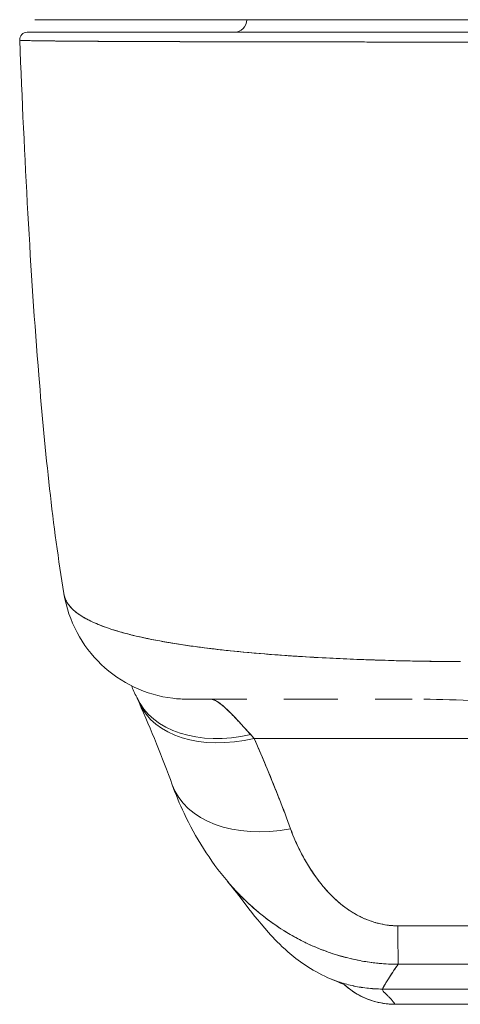
# Model space of a CAD drawing. Units: inches. Extents: x 17 to 233, y 9 to 138.
# Drawn here: x 87 to 88, y 123 to 124 of the extents above; entities that cross this region are included whole.
import ezdxf

# ---------------------------------------------------------------- set-up
doc = ezdxf.new("R2010")
doc.units = ezdxf.units.IN
doc.header["$LTSCALE"] = 14
doc.header["$MEASUREMENT"] = 0
doc.layers.add('Visible (ANSI)', color=7, linetype='Continuous', lineweight=5)

msp = doc.modelspace()

# ---------------------------------------------------------------- linework, layer by layer
at = {"layer": 'Visible (ANSI)'}
for p, q in [((87.0616, 124.243), (87.0616, 124.243)), ((87.0616, 124.243), (87.0627, 124.243)), ((87.0627, 124.243), (87.7421, 124.243)), ((87.743, 124.2233), (87.0496, 124.2233)), ((87.0378, 124.211), (87.0378, 124.211)), ((87.0378, 124.211), (87.0378, 124.211)), ((87.1651, 124.2091), (87.1651, 124.2091)), ((87.1848, 124.209), (87.1848, 124.209)), ((87.4081, 124.2084), (87.4081, 124.2084)), ((87.4242, 124.2083), (87.4242, 124.2083)), ((87.1821, 123.2892), (87.1821, 123.2893)), ((87.1822, 123.2893), (87.1822, 123.2892)), ((87.5075, 123.245), (87.5075, 123.245)), ((87.665, 123.2395), (87.665, 123.2395)), ((87.3934, 123.18), (87.3016, 123.18)), ((87.5358, 123.18), (87.4513, 123.18)), ((87.5075, 123.18), (87.5075, 123.18)), ((87.6525, 123.18), (87.5943, 123.18)), ((87.2456, 123.1458), (87.2456, 123.1458)), ((87.4048, 123.1187), (88.3976, 123.1187)), ((88.3976, 123.1187), (87.4048, 123.1187)), ((87.5075, 122.894), (87.5075, 122.894)), ((87.6059, 122.7266), (88.1965, 122.7266)), ((88.1965, 122.7266), (87.6059, 122.7266)), ((87.6256, 122.7028), (88.1768, 122.7028)), ((88.1768, 122.7028), (87.6256, 122.7028))]:
    msp.add_line(p, q, dxfattribs=at)
for centre, radius, start, end in [((87.3736, 124.243), 0.0197, 270, 0), ((87.0496, 124.2115), 0.0118, 90, 182.2758), ((87.0496, 124.2115), 0.0118, 90, 182.2758), ((87.6256, 122.8209), 0.1181, 226.0179, 226.0184), ((87.6256, 122.8209), 0.1181, 227.3447, 269.9991)]:
    msp.add_arc(centre, radius, start, end, dxfattribs=at)
for centre, major_axis, ratio, start_param, end_param in [((87.3029, 123.3769), (0, 0.1969), 0.99821, 1.796772, 1.797268), ((87.3367, 123.3769), (0, -0.1968), 0.993149, 5.12196, 5.122143), ((87.3995, 123.2661), (-0.1785, -0.0831), 0.683666, 0.000002, 1.262582), ((87.3995, 123.2661), (-0.1785, -0.0831), 0.683666, 0.000002, 1.262582), ((87.4048, 123.2543), (-0.1801, -0.0795), 0.655934, 6.248793, 6.248808), ((87.4048, 123.2543), (-0.1801, -0.0795), 0.655934, 6.283185, 7.571964), ((87.4048, 123.2543), (-0.1801, -0.0795), 0.655934, 6.283185, 7.571962), ((87.3367, 123.3769), (0, -0.1968), 0.993149, 6.280664, 6.283187), ((87.3693, 122.9146), (0.0883, -0.2612), 0.477956, 2.291992, 2.3277), ((87.3692, 122.9145), (0.0881, -0.2613), 0.478434, 2.292259, 2.327972), ((87.4618, 123.113), (-0.1852, -0.0668), 0.666321, 0.000002, 1.334818), ((87.4618, 123.113), (-0.1852, -0.0668), 0.666321, 0.000002, 1.334818), ((87.6299, 122.9612), (0.0006, -0.1968), 0.002924, 5.472147, 6.180012), ((87.6299, 122.9612), (0.0006, -0.1968), 0.002924, 5.472147, 6.180012), ((87.6256, 123.7535), (0, -1.0507), 0.000017, 5.936175, 5.936176)]:
    msp.add_ellipse(centre, major_axis=major_axis, ratio=ratio, start_param=start_param, end_param=end_param, dxfattribs=at)
for points, knots in [([(87.7274, 124.243), (87.652, 124.243), (87.5758, 124.243), (87.4363, 124.243), (87.371, 124.243), (87.2584, 124.243), (87.2094, 124.243), (87.1323, 124.243), (87.1031, 124.243), (87.0703, 124.243), (87.0628, 124.243), (87.0627, 124.243)], [0, 0, 0, 0, 0.574852, 0.574852, 1.131255, 1.131255, 1.675797, 1.675797, 2.217158, 2.217158, 2.662485, 2.662485, 2.662485, 2.662485]), ([(87.0496, 124.2233), (87.0496, 124.2233), (87.0497, 124.2233), (87.05, 124.2233), (87.0503, 124.2233), (87.0508, 124.2233), (87.0514, 124.2233), (87.0522, 124.2233), (87.0531, 124.2233), (87.0542, 124.2233), (87.0555, 124.2233), (87.057, 124.2233), (87.0588, 124.2233), (87.0607, 124.2233), (87.063, 124.2233), (87.0656, 124.2233), (87.0684, 124.2233), (87.0716, 124.2233), (87.0752, 124.2233), (87.0792, 124.2233), (87.0836, 124.2233), (87.0885, 124.2233), (87.0926, 124.2233), (87.097, 124.2233), (87.1017, 124.2233), (87.1033, 124.2233), (87.1049, 124.2233), (87.1065, 124.2233), (87.1138, 124.2233), (87.1219, 124.2233), (87.1306, 124.2233), (87.1403, 124.2233), (87.1509, 124.2233), (87.1623, 124.2233), (87.1744, 124.2233), (87.1873, 124.2233), (87.2012, 124.2233), (87.214, 124.2233), (87.2276, 124.2233), (87.2418, 124.2233), (87.245, 124.2233), (87.2481, 124.2233), (87.2513, 124.2233), (87.2612, 124.2233), (87.2713, 124.2233), (87.2818, 124.2233), (87.2943, 124.2233), (87.3072, 124.2233), (87.3204, 124.2233), (87.3325, 124.2233), (87.3449, 124.2233), (87.3576, 124.2233), (87.3692, 124.2233), (87.381, 124.2233), (87.3931, 124.2233), (87.404, 124.2233), (87.4151, 124.2233), (87.4264, 124.2233), (87.4367, 124.2233), (87.447, 124.2233), (87.4575, 124.2233), (87.4638, 124.2233), (87.4702, 124.2233), (87.4765, 124.2233), (87.4798, 124.2233), (87.4832, 124.2233), (87.4865, 124.2233), (87.4954, 124.2233), (87.5044, 124.2233), (87.5135, 124.2233), (87.5218, 124.2233), (87.5302, 124.2233), (87.5386, 124.2233), (87.5464, 124.2233), (87.5542, 124.2233), (87.562, 124.2233), (87.5693, 124.2233), (87.5766, 124.2233), (87.5839, 124.2233), (87.5906, 124.2233), (87.5974, 124.2233), (87.6042, 124.2233), (87.6104, 124.2233), (87.6167, 124.2233), (87.6229, 124.2233), (87.6285, 124.2233), (87.6341, 124.2233), (87.6398, 124.2233), (87.6447, 124.2233), (87.6496, 124.2233), (87.6545, 124.2233), (87.6589, 124.2233), (87.6632, 124.2233), (87.6676, 124.2233), (87.6714, 124.2233), (87.6752, 124.2233), (87.6791, 124.2233), (87.6825, 124.2233), (87.686, 124.2233), (87.6894, 124.2233), (87.6925, 124.2233), (87.6957, 124.2233), (87.6988, 124.2233), (87.7018, 124.2233), (87.7047, 124.2233), (87.7076, 124.2233), (87.7104, 124.2233), (87.7132, 124.2233), (87.716, 124.2233), (87.7186, 124.2233), (87.7212, 124.2233), (87.7238, 124.2233), (87.7262, 124.2233), (87.7286, 124.2233), (87.731, 124.2233), (87.7331, 124.2233), (87.7353, 124.2233), (87.7375, 124.2233), (87.7393, 124.2233), (87.7412, 124.2233), (87.743, 124.2233)], [0, 0, 0, 0, 0.02245, 0.02245, 0.02245, 0.047334, 0.047334, 0.047334, 0.074749, 0.074749, 0.074749, 0.10494, 0.10494, 0.10494, 0.138177, 0.138177, 0.138177, 0.174941, 0.174941, 0.174941, 0.215785, 0.215785, 0.215785, 0.25, 0.25, 0.25, 0.261359, 0.261359, 0.261359, 0.312557, 0.312557, 0.312557, 0.36984, 0.36984, 0.36984, 0.430819, 0.430819, 0.430819, 0.48753, 0.48753, 0.48753, 0.5, 0.5, 0.5, 0.538486, 0.538486, 0.538486, 0.584458, 0.584458, 0.584458, 0.626373, 0.626373, 0.626373, 0.664667, 0.664667, 0.664667, 0.699465, 0.699465, 0.699465, 0.731072, 0.731072, 0.731072, 0.75, 0.75, 0.75, 0.759869, 0.759869, 0.759869, 0.78621, 0.78621, 0.78621, 0.810385, 0.810385, 0.810385, 0.832663, 0.832663, 0.832663, 0.853294, 0.853294, 0.853294, 0.872282, 0.872282, 0.872282, 0.889703, 0.889703, 0.889703, 0.905292, 0.905292, 0.905292, 0.91893, 0.91893, 0.91893, 0.930901, 0.930901, 0.930901, 0.941484, 0.941484, 0.941484, 0.950952, 0.950952, 0.950952, 0.959577, 0.959577, 0.959577, 0.967632, 0.967632, 0.967632, 0.975259, 0.975259, 0.975259, 0.982403, 0.982403, 0.982403, 0.988977, 0.988977, 0.988977, 0.994894, 0.994894, 0.994894, 1, 1, 1, 1]), ([(87.743, 124.2081), (87.7411, 124.2081), (87.7393, 124.2081), (87.7374, 124.2081), (87.7352, 124.2081), (87.733, 124.2081), (87.7308, 124.2081), (87.7283, 124.2081), (87.7259, 124.2081), (87.7235, 124.2081), (87.7208, 124.2081), (87.7182, 124.2081), (87.7155, 124.2081), (87.7127, 124.2081), (87.7099, 124.2081), (87.707, 124.2081), (87.7041, 124.2081), (87.7011, 124.2081), (87.6981, 124.2081), (87.6949, 124.2081), (87.6917, 124.2081), (87.6885, 124.2081), (87.685, 124.2081), (87.6815, 124.2081), (87.678, 124.2081), (87.6741, 124.2081), (87.6702, 124.2081), (87.6663, 124.2081), (87.6619, 124.2081), (87.6575, 124.2081), (87.6531, 124.2081), (87.6481, 124.2081), (87.6431, 124.2081), (87.6381, 124.2081), (87.6323, 124.2081), (87.6266, 124.2081), (87.6209, 124.2081), (87.616, 124.2081), (87.611, 124.2081), (87.606, 124.2081), (87.6047, 124.2081), (87.6033, 124.2081), (87.6019, 124.2081), (87.595, 124.2081), (87.5881, 124.2081), (87.5813, 124.2081), (87.5738, 124.2081), (87.5664, 124.2082), (87.559, 124.2082), (87.5511, 124.2082), (87.5431, 124.2082), (87.5352, 124.2082), (87.5267, 124.2082), (87.5182, 124.2082), (87.5097, 124.2082), (87.5005, 124.2082), (87.4914, 124.2082), (87.4823, 124.2082), (87.4796, 124.2082), (87.4768, 124.2082), (87.4741, 124.2083), (87.467, 124.2083), (87.4599, 124.2083), (87.4528, 124.2083), (87.4422, 124.2083), (87.4316, 124.2083), (87.4212, 124.2083), (87.4097, 124.2084), (87.3984, 124.2084), (87.3873, 124.2084), (87.3754, 124.2084), (87.3637, 124.2084), (87.3523, 124.2085), (87.3519, 124.2085), (87.3516, 124.2085), (87.3512, 124.2085), (87.3384, 124.2085), (87.3257, 124.2085), (87.3134, 124.2086), (87.3, 124.2086), (87.2868, 124.2086), (87.2741, 124.2087), (87.2643, 124.2087), (87.2547, 124.2087), (87.2453, 124.2088), (87.2413, 124.2088), (87.2374, 124.2088), (87.2335, 124.2088), (87.219, 124.2089), (87.2052, 124.2089), (87.1921, 124.209), (87.1799, 124.209), (87.1683, 124.2091), (87.1573, 124.2092), (87.1557, 124.2092), (87.1541, 124.2092), (87.1525, 124.2092), (87.141, 124.2093), (87.1302, 124.2093), (87.1203, 124.2094), (87.1115, 124.2095), (87.1033, 124.2096), (87.0958, 124.2096), (87.0944, 124.2096), (87.0931, 124.2097), (87.0918, 124.2097), (87.0867, 124.2097), (87.0819, 124.2098), (87.0774, 124.2098), (87.0725, 124.2099), (87.068, 124.21), (87.0639, 124.21), (87.0603, 124.2101), (87.057, 124.2102), (87.0541, 124.2102), (87.0531, 124.2103), (87.0522, 124.2103), (87.0514, 124.2103), (87.0499, 124.2103), (87.0485, 124.2104), (87.0472, 124.2104), (87.0454, 124.2105), (87.0438, 124.2105), (87.0425, 124.2106), (87.0414, 124.2106), (87.0404, 124.2107), (87.0397, 124.2107), (87.039, 124.2108), (87.0385, 124.2108), (87.0382, 124.2109), (87.0379, 124.2109), (87.0378, 124.211), (87.0378, 124.211)], [0, 0, 0, 0, 0.005154, 0.005154, 0.005154, 0.011125, 0.011125, 0.011125, 0.01776, 0.01776, 0.01776, 0.024968, 0.024968, 0.024968, 0.032665, 0.032665, 0.032665, 0.040791, 0.040791, 0.040791, 0.049493, 0.049493, 0.049493, 0.059043, 0.059043, 0.059043, 0.069717, 0.069717, 0.069717, 0.08179, 0.08179, 0.08179, 0.095542, 0.095542, 0.095542, 0.111257, 0.111257, 0.111257, 0.125, 0.125, 0.125, 0.128815, 0.128815, 0.128815, 0.14795, 0.14795, 0.14795, 0.168736, 0.168736, 0.168736, 0.191175, 0.191175, 0.191175, 0.215514, 0.215514, 0.215514, 0.242018, 0.242018, 0.242018, 0.25, 0.25, 0.25, 0.270974, 0.270974, 0.270974, 0.302738, 0.302738, 0.302738, 0.337689, 0.337689, 0.337689, 0.375, 0.375, 0.375, 0.376125, 0.376125, 0.376125, 0.418166, 0.418166, 0.418166, 0.464234, 0.464234, 0.464234, 0.5, 0.5, 0.5, 0.515243, 0.515243, 0.515243, 0.571952, 0.571952, 0.571952, 0.625, 0.625, 0.625, 0.632854, 0.632854, 0.632854, 0.689973, 0.689973, 0.689973, 0.740919, 0.740919, 0.740919, 0.75, 0.75, 0.75, 0.78617, 0.78617, 0.78617, 0.826664, 0.826664, 0.826664, 0.863094, 0.863094, 0.863094, 0.875, 0.875, 0.875, 0.89603, 0.89603, 0.89603, 0.925948, 0.925948, 0.925948, 0.953112, 0.953112, 0.953112, 0.977764, 0.977764, 0.977764, 1, 1, 1, 1]), ([(87.0378, 124.211), (87.0378, 124.211), (87.0386, 124.2109), (87.0406, 124.2107), (87.0421, 124.2106), (87.0442, 124.2105), (87.0471, 124.2104), (87.0481, 124.2104), (87.0492, 124.2103), (87.0504, 124.2103), (87.0551, 124.2102), (87.0614, 124.2101), (87.069, 124.2099), (87.0722, 124.2099), (87.0756, 124.2099), (87.0793, 124.2098), (87.0849, 124.2098), (87.091, 124.2097), (87.0976, 124.2096), (87.1084, 124.2095), (87.1204, 124.2094), (87.1339, 124.2093), (87.1348, 124.2093), (87.1358, 124.2093), (87.1367, 124.2093), (87.1516, 124.2092), (87.1682, 124.2091), (87.1859, 124.209), (87.1933, 124.209), (87.201, 124.2089), (87.2087, 124.2089), (87.2202, 124.2089), (87.232, 124.2088), (87.244, 124.2088), (87.2607, 124.2087), (87.2778, 124.2087), (87.2949, 124.2086), (87.2997, 124.2086), (87.3044, 124.2086), (87.3092, 124.2086), (87.3327, 124.2085), (87.356, 124.2085), (87.3791, 124.2084), (87.3799, 124.2084), (87.3808, 124.2084), (87.3817, 124.2084), (87.4051, 124.2084), (87.4283, 124.2083), (87.4508, 124.2083), (87.4557, 124.2083), (87.4606, 124.2083), (87.4655, 124.2083), (87.4847, 124.2082), (87.5034, 124.2082), (87.5217, 124.2082), (87.5293, 124.2082), (87.5368, 124.2082), (87.5443, 124.2082), (87.5594, 124.2082), (87.5743, 124.2081), (87.5887, 124.2081), (87.5984, 124.2081), (87.6079, 124.2081), (87.6172, 124.2081), (87.6282, 124.2081), (87.6389, 124.2081), (87.6494, 124.2081), (87.661, 124.2081), (87.6724, 124.2081), (87.6836, 124.2081), (87.6896, 124.2081), (87.6956, 124.2081), (87.7015, 124.2081), (87.7164, 124.2081), (87.7306, 124.2081), (87.743, 124.2081)], [0, 0, 0, 0, 0.051762, 0.051762, 0.051762, 0.090909, 0.090909, 0.090909, 0.104756, 0.104756, 0.104756, 0.15926, 0.15926, 0.15926, 0.181818, 0.181818, 0.181818, 0.216639, 0.216639, 0.216639, 0.272727, 0.272727, 0.272727, 0.27663, 0.27663, 0.27663, 0.337872, 0.337872, 0.337872, 0.363636, 0.363636, 0.363636, 0.401523, 0.401523, 0.401523, 0.454545, 0.454545, 0.454545, 0.469339, 0.469339, 0.469339, 0.542657, 0.542657, 0.542657, 0.545455, 0.545455, 0.545455, 0.62016, 0.62016, 0.62016, 0.636364, 0.636364, 0.636364, 0.700569, 0.700569, 0.700569, 0.727273, 0.727273, 0.727273, 0.781747, 0.781747, 0.781747, 0.818182, 0.818182, 0.818182, 0.861421, 0.861421, 0.861421, 0.909091, 0.909091, 0.909091, 0.93478, 0.93478, 0.93478, 1, 1, 1, 1]), ([(87.107, 123.3452), (87.0897, 123.4501), (87.0777, 123.5641), (87.0546, 123.8481), (87.0452, 124.026), (87.0378, 124.211)], [0, 0, 0, 0, 1.137397, 1.137397, 2.631287, 2.631287, 2.631287, 2.631287]), ([(87.7281, 123.2388), (87.7156, 123.239), (87.7016, 123.2391), (87.6868, 123.2392), (87.6746, 123.2394), (87.6617, 123.2396), (87.6488, 123.2398), (87.6448, 123.2399), (87.6408, 123.24), (87.6368, 123.2401), (87.6181, 123.2405), (87.5992, 123.2411), (87.5797, 123.2418), (87.5734, 123.242), (87.5671, 123.2423), (87.5606, 123.2425), (87.5466, 123.2431), (87.5323, 123.2438), (87.5177, 123.2445), (87.5007, 123.2454), (87.4832, 123.2464), (87.4656, 123.2476), (87.4615, 123.2478), (87.4573, 123.2481), (87.4532, 123.2484), (87.4317, 123.2499), (87.41, 123.2517), (87.3887, 123.2537), (87.3817, 123.2543), (87.3748, 123.255), (87.368, 123.2557), (87.3539, 123.2572), (87.3402, 123.2588), (87.3268, 123.2605), (87.319, 123.2615), (87.3113, 123.2625), (87.3038, 123.2636), (87.2949, 123.2648), (87.2862, 123.2661), (87.2778, 123.2675), (87.2752, 123.2679), (87.2726, 123.2684), (87.27, 123.2688), (87.2524, 123.2718), (87.2358, 123.2751), (87.2204, 123.2787), (87.214, 123.2802), (87.2078, 123.2818), (87.2019, 123.2834), (87.194, 123.2856), (87.1865, 123.2878), (87.1794, 123.2902), (87.1676, 123.2941), (87.1571, 123.2983), (87.1479, 123.3028), (87.147, 123.3032), (87.1461, 123.3037), (87.1452, 123.3041), (87.1415, 123.306), (87.1381, 123.3079), (87.1349, 123.3099), (87.1316, 123.3119), (87.1286, 123.314), (87.1259, 123.3162), (87.1204, 123.3206), (87.1161, 123.3252), (87.113, 123.3301), (87.1129, 123.3302), (87.1128, 123.3303), (87.1127, 123.3304), (87.1097, 123.3352), (87.1079, 123.3402), (87.1071, 123.3449), (87.1071, 123.345), (87.107, 123.3451), (87.107, 123.3452)], [0, 0, 0, 0, 0.060624, 0.060624, 0.060624, 0.1111111, 0.1111111, 0.1111111, 0.1265869, 0.1265869, 0.1265869, 0.1987914, 0.1987914, 0.1987914, 0.2222222, 0.2222222, 0.2222222, 0.273294, 0.273294, 0.273294, 0.3333333, 0.3333333, 0.3333333, 0.3474368, 0.3474368, 0.3474368, 0.4205222, 0.4205222, 0.4205222, 0.4444444, 0.4444444, 0.4444444, 0.4933991, 0.4933991, 0.4933991, 0.5219496, 0.5219496, 0.5219496, 0.5555556, 0.5555556, 0.5555556, 0.5658861, 0.5658861, 0.5658861, 0.6371166, 0.6371166, 0.6371166, 0.6666667, 0.6666667, 0.6666667, 0.7059933, 0.7059933, 0.7059933, 0.7713333, 0.7713333, 0.7713333, 0.7777778, 0.7777778, 0.7777778, 0.804681, 0.804681, 0.804681, 0.8323648, 0.8323648, 0.8323648, 0.8888889, 0.8888889, 0.8888889, 0.8902659, 0.8902659, 0.8902659, 0.9461063, 0.9461063, 0.9461063, 0.9472693, 0.9472693, 0.9472693, 0.9472693]), ([(87.3013, 123.18), (87.2934, 123.18), (87.2854, 123.1805), (87.2567, 123.184), (87.2361, 123.1899), (87.1983, 123.2078), (87.1806, 123.2199), (87.1504, 123.2488), (87.1374, 123.2659), (87.1176, 123.3031), (87.1106, 123.3238), (87.1071, 123.3448)], [0, 0, 0, 0, 0.0606795, 0.0606795, 0.2199974, 0.2199974, 0.3793193, 0.3793193, 0.5385339, 0.5385339, 0.7007379, 0.7007379, 0.7007379, 0.7007379]), ([(87.1071, 123.3447), (87.1072, 123.3442), (87.1073, 123.3436), (87.1074, 123.3431), (87.108, 123.3404), (87.1089, 123.3377), (87.1102, 123.335), (87.1112, 123.3329), (87.1124, 123.3308), (87.1138, 123.3288), (87.1143, 123.3281), (87.1149, 123.3273), (87.1155, 123.3266), (87.1179, 123.3236), (87.1208, 123.3206), (87.1241, 123.3178), (87.1278, 123.3147), (87.132, 123.3117), (87.1368, 123.3088), (87.1391, 123.3074), (87.1415, 123.3061), (87.1439, 123.3048), (87.1474, 123.303), (87.1511, 123.3012), (87.155, 123.2995), (87.1627, 123.2961), (87.1711, 123.2929), (87.1803, 123.2898), (87.1849, 123.2883), (87.1897, 123.2868), (87.1947, 123.2854), (87.2011, 123.2836), (87.2077, 123.2818), (87.2146, 123.2801), (87.2287, 123.2767), (87.2438, 123.2735), (87.2598, 123.2706), (87.2606, 123.2705), (87.2613, 123.2703), (87.2621, 123.2702), (87.2781, 123.2674), (87.2949, 123.2647), (87.3126, 123.2623), (87.3223, 123.261), (87.3322, 123.2598), (87.3423, 123.2586), (87.3506, 123.2576), (87.359, 123.2567), (87.3675, 123.2558), (87.3851, 123.254), (87.4033, 123.2523), (87.4218, 123.2508), (87.4252, 123.2505), (87.4286, 123.2502), (87.4321, 123.25), (87.4459, 123.2489), (87.4599, 123.2479), (87.4742, 123.247), (87.4906, 123.2459), (87.5073, 123.245), (87.5241, 123.2442), (87.5254, 123.2441), (87.5266, 123.2441), (87.5279, 123.244), (87.5423, 123.2433), (87.5568, 123.2427), (87.5713, 123.2421), (87.586, 123.2416), (87.6007, 123.2411), (87.6155, 123.2407), (87.6194, 123.2405), (87.6234, 123.2404), (87.6273, 123.2403), (87.637, 123.2401), (87.6466, 123.2399), (87.6563, 123.2397), (87.6688, 123.2394), (87.6814, 123.2392), (87.6939, 123.2391), (87.7054, 123.239), (87.7168, 123.2389), (87.7281, 123.2388)], [0.0479989, 0.0479989, 0.0479989, 0.0479989, 0.0540743, 0.0540743, 0.0540743, 0.0856527, 0.0856527, 0.0856527, 0.1111111, 0.1111111, 0.1111111, 0.1205644, 0.1205644, 0.1205644, 0.1591176, 0.1591176, 0.1591176, 0.202025, 0.202025, 0.202025, 0.2222222, 0.2222222, 0.2222222, 0.25045, 0.25045, 0.25045, 0.305586, 0.305586, 0.305586, 0.3333333, 0.3333333, 0.3333333, 0.3688988, 0.3688988, 0.3688988, 0.4411046, 0.4411046, 0.4411046, 0.4444444, 0.4444444, 0.4444444, 0.5160884, 0.5160884, 0.5160884, 0.5555556, 0.5555556, 0.5555556, 0.5876754, 0.5876754, 0.5876754, 0.6544159, 0.6544159, 0.6544159, 0.6666667, 0.6666667, 0.6666667, 0.7161429, 0.7161429, 0.7161429, 0.7734695, 0.7734695, 0.7734695, 0.7777778, 0.7777778, 0.7777778, 0.8266877, 0.8266877, 0.8266877, 0.8758248, 0.8758248, 0.8758248, 0.8888889, 0.8888889, 0.8888889, 0.9207769, 0.9207769, 0.9207769, 0.9621735, 0.9621735, 0.9621735, 1, 1, 1, 1]), ([(87.3934, 123.18), (87.3844, 123.18), (87.3761, 123.18), (87.3685, 123.18), (87.36, 123.18), (87.3524, 123.18), (87.3456, 123.18), (87.3394, 123.18), (87.3339, 123.18), (87.3291, 123.18), (87.3247, 123.18), (87.3209, 123.18), (87.3176, 123.18), (87.3175, 123.18), (87.3175, 123.18), (87.3175, 123.18), (87.3145, 123.18), (87.312, 123.18), (87.3098, 123.18), (87.3078, 123.18), (87.3062, 123.18), (87.3049, 123.18), (87.3038, 123.18), (87.3029, 123.18), (87.3023, 123.18), (87.3017, 123.18), (87.3014, 123.18), (87.3013, 123.18), (87.3013, 123.18), (87.3013, 123.18), (87.3013, 123.18)], [0.5, 0.5, 0.5, 0.5, 0.5616244, 0.5616244, 0.5616244, 0.6303809, 0.6303809, 0.6303809, 0.6927574, 0.6927574, 0.6927574, 0.7493807, 0.7493807, 0.7493807, 0.75, 0.75, 0.75, 0.8009688, 0.8009688, 0.8009688, 0.8481994, 0.8481994, 0.8481994, 0.8914857, 0.8914857, 0.8914857, 0.9311058, 0.9311058, 0.9311058, 0.939143, 0.939143, 0.939143, 0.939143]), ([(87.3367, 123.18), (87.3375, 123.18), (87.3383, 123.1799), (87.3391, 123.1798), (87.3413, 123.1793), (87.3436, 123.1784), (87.3462, 123.1769), (87.3484, 123.1756), (87.3509, 123.1739), (87.3534, 123.1719), (87.3557, 123.1701), (87.3582, 123.1679), (87.3607, 123.1656), (87.363, 123.1635), (87.3653, 123.1611), (87.3678, 123.1586), (87.37, 123.1564), (87.3723, 123.154), (87.3747, 123.1515), (87.3768, 123.1493), (87.379, 123.1469), (87.3813, 123.1444), (87.3833, 123.1422), (87.3855, 123.1398), (87.3877, 123.1374), (87.3897, 123.1352), (87.3918, 123.1329), (87.394, 123.1306), (87.3958, 123.1286), (87.3976, 123.1266), (87.3995, 123.1246)], [0, 0, 0, 0, 0.063513, 0.063513, 0.063513, 0.222312, 0.222312, 0.222312, 0.363, 0.363, 0.363, 0.4873, 0.4873, 0.4873, 0.597282, 0.597282, 0.597282, 0.695064, 0.695064, 0.695064, 0.782876, 0.782876, 0.782876, 0.863021, 0.863021, 0.863021, 0.937815, 0.937815, 0.937815, 1, 1, 1, 1]), ([(87.3367, 123.18), (87.3405, 123.18), (87.3454, 123.1778), (87.3513, 123.1735), (87.3571, 123.1692), (87.3639, 123.1627), (87.3719, 123.1544), (87.3799, 123.1462), (87.3891, 123.1361), (87.3995, 123.1246)], [0, 0, 0, 0, 0.333333, 0.333333, 0.333333, 0.666667, 0.666667, 0.666667, 1, 1, 1, 1]), ([(87.5358, 123.18), (87.5276, 123.18), (87.5196, 123.18), (87.5118, 123.18), (87.4986, 123.18), (87.4859, 123.18), (87.4738, 123.18), (87.466, 123.18), (87.4585, 123.18), (87.4513, 123.18)], [0.25, 0.25, 0.25, 0.25, 0.2854265, 0.2854265, 0.2854265, 0.3457096, 0.3457096, 0.3457096, 0.3843223, 0.3843223, 0.3843223, 0.3843223]), ([(88.1317, 123.18), (88.1063, 123.18), (88.079, 123.1789), (88.0487, 123.1776), (88.0184, 123.1764), (87.9853, 123.1749), (87.9519, 123.1742), (87.9185, 123.1734), (87.8847, 123.1734), (87.8513, 123.1742), (87.8178, 123.1749), (87.7846, 123.1764), (87.7542, 123.1776), (87.7238, 123.1789), (87.6963, 123.18), (87.6706, 123.18)], [0, 0, 0, 0, 0.2, 0.2, 0.2, 0.4, 0.4, 0.4, 0.6, 0.6, 0.6, 0.8, 0.8, 0.8, 1, 1, 1, 1]), ([(87.4048, 123.1187), (87.4105, 123.1058), (87.4161, 123.0929), (87.4215, 123.0801), (87.4228, 123.0771), (87.4241, 123.074), (87.4254, 123.0709), (87.4311, 123.0571), (87.4367, 123.0434), (87.442, 123.0298), (87.4428, 123.0278), (87.4436, 123.0258), (87.4444, 123.0238), (87.4505, 123.0082), (87.4562, 122.9927), (87.4618, 122.9774)], [0, 0, 0, 0, 0.268639, 0.268639, 0.268639, 0.333333, 0.333333, 0.333333, 0.623788, 0.623788, 0.623788, 0.666667, 0.666667, 0.666667, 1, 1, 1, 1]), ([(87.4048, 123.1187), (87.4119, 123.1027), (87.4188, 123.0867), (87.4254, 123.0709), (87.432, 123.055), (87.4383, 123.0393), (87.4444, 123.0238), (87.4505, 123.0082), (87.4563, 122.9927), (87.4618, 122.9774)], [0, 0, 0, 0, 0.333333, 0.333333, 0.333333, 0.666667, 0.666667, 0.666667, 1, 1, 1, 1]), ([(87.3635, 122.8947), (87.3354, 122.9279), (87.313, 122.9641), (87.2883, 123.0161), (87.2821, 123.031), (87.2766, 123.0462)], [0, 0, 0, 0, 0.3569036, 0.3569036, 0.4962641, 0.4962641, 0.4962641, 0.4962641]), ([(87.4618, 122.9774), (87.4642, 122.9708), (87.4668, 122.9642), (87.4697, 122.9576), (87.4731, 122.9501), (87.4767, 122.9427), (87.4807, 122.9354), (87.4846, 122.9281), (87.4888, 122.9209), (87.4933, 122.914), (87.4974, 122.9076), (87.5017, 122.9015), (87.5063, 122.8956), (87.5103, 122.8902), (87.5146, 122.8851), (87.5191, 122.8802), (87.5208, 122.8783), (87.5226, 122.8764), (87.5243, 122.8746), (87.5268, 122.8721), (87.5293, 122.8697), (87.5318, 122.8673), (87.5359, 122.8635), (87.5401, 122.8599), (87.5445, 122.8566), (87.5485, 122.8534), (87.5527, 122.8505), (87.557, 122.8478), (87.5609, 122.8452), (87.565, 122.8429), (87.5692, 122.8408), (87.5703, 122.8402), (87.5713, 122.8397), (87.5724, 122.8392), (87.5752, 122.8378), (87.5781, 122.8366), (87.581, 122.8354), (87.5847, 122.8339), (87.5885, 122.8326), (87.5923, 122.8314), (87.5958, 122.8303), (87.5993, 122.8294), (87.6029, 122.8286), (87.6062, 122.8279), (87.6095, 122.8273), (87.6127, 122.8268), (87.6158, 122.8264), (87.6188, 122.8261), (87.6218, 122.8259), (87.6245, 122.8257), (87.6272, 122.8256), (87.6299, 122.8256)], [0, 0, 0, 0, 0.090139, 0.090139, 0.090139, 0.192543, 0.192543, 0.192543, 0.294178, 0.294178, 0.294178, 0.386219, 0.386219, 0.386219, 0.468683, 0.468683, 0.468683, 0.5, 0.5, 0.5, 0.543483, 0.543483, 0.543483, 0.612641, 0.612641, 0.612641, 0.676614, 0.676614, 0.676614, 0.73542, 0.73542, 0.73542, 0.75, 0.75, 0.75, 0.789344, 0.789344, 0.789344, 0.838902, 0.838902, 0.838902, 0.884415, 0.884415, 0.884415, 0.926226, 0.926226, 0.926226, 0.964707, 0.964707, 0.964707, 1, 1, 1, 1]), ([(87.4618, 122.9774), (87.4669, 122.9638), (87.4725, 122.951), (87.4787, 122.9391), (87.4848, 122.9272), (87.4916, 122.9161), (87.4987, 122.9059), (87.5058, 122.8957), (87.5134, 122.8862), (87.5214, 122.8777), (87.5294, 122.8692), (87.5379, 122.8615), (87.5467, 122.8549), (87.5555, 122.8483), (87.5648, 122.8427), (87.5742, 122.8383), (87.5837, 122.8339), (87.5934, 122.8307), (87.6027, 122.8286), (87.612, 122.8265), (87.621, 122.8255), (87.6299, 122.8256)], [0, 0, 0, 0, 0.142857, 0.142857, 0.142857, 0.285714, 0.285714, 0.285714, 0.428571, 0.428571, 0.428571, 0.571429, 0.571429, 0.571429, 0.714286, 0.714286, 0.714286, 0.857143, 0.857143, 0.857143, 1, 1, 1, 1]), ([(87.5205, 122.7444), (87.5069, 122.7504), (87.4951, 122.7572), (87.4744, 122.7709), (87.4655, 122.7781), (87.4453, 122.7958), (87.4358, 122.8058), (87.4109, 122.8335), (87.3989, 122.8493), (87.3775, 122.8772), (87.3685, 122.8888), (87.3634, 122.8948)], [0, 0, 0, 0, 0.135976, 0.135976, 0.285033, 0.285033, 0.52889, 0.52889, 1.016125, 1.016125, 1.539619, 1.539619, 1.539619, 1.539619]), ([(87.6305, 122.7654), (87.6237, 122.7654), (87.6169, 122.7656), (87.6102, 122.766), (87.6029, 122.7665), (87.5956, 122.7672), (87.5883, 122.7682), (87.5805, 122.7692), (87.5728, 122.7706), (87.565, 122.7722), (87.5618, 122.7728), (87.5585, 122.7736), (87.5552, 122.7743), (87.5502, 122.7755), (87.5453, 122.7768), (87.5403, 122.7782), (87.5315, 122.7808), (87.5228, 122.7836), (87.5142, 122.7869), (87.5049, 122.7904), (87.4958, 122.7942), (87.4868, 122.7985), (87.485, 122.7994), (87.4833, 122.8002), (87.4815, 122.8011), (87.4738, 122.805), (87.4662, 122.8091), (87.4587, 122.8136), (87.449, 122.8193), (87.4395, 122.8256), (87.4303, 122.8323), (87.4244, 122.8366), (87.4187, 122.8411), (87.413, 122.8457), (87.4093, 122.8487), (87.4057, 122.8519), (87.4021, 122.855), (87.3927, 122.8634), (87.3836, 122.8723), (87.3748, 122.8819), (87.371, 122.8861), (87.3672, 122.8903), (87.3635, 122.8947)], [0, 0, 0, 0, 0.0451309, 0.0451309, 0.0451309, 0.0934261, 0.0934261, 0.0934261, 0.1448843, 0.1448843, 0.1448843, 0.1666667, 0.1666667, 0.1666667, 0.1998145, 0.1998145, 0.1998145, 0.2585241, 0.2585241, 0.2585241, 0.3210109, 0.3210109, 0.3210109, 0.3333333, 0.3333333, 0.3333333, 0.3871157, 0.3871157, 0.3871157, 0.4564187, 0.4564187, 0.4564187, 0.5, 0.5, 0.5, 0.5282562, 0.5282562, 0.5282562, 0.6021654, 0.6021654, 0.6021654, 0.6341223, 0.6341223, 0.6341223, 0.6341223]), ([(87.3635, 122.8947), (87.3645, 122.8934), (87.3656, 122.8922), (87.3667, 122.891), (87.3677, 122.8898), (87.3687, 122.8887), (87.3697, 122.8875), (87.3779, 122.8783), (87.3864, 122.8696), (87.3951, 122.8615), (87.401, 122.8559), (87.4071, 122.8505), (87.4134, 122.8454), (87.4162, 122.8431), (87.4191, 122.8408), (87.422, 122.8385), (87.4313, 122.8314), (87.4407, 122.8248), (87.4503, 122.8187), (87.4599, 122.8126), (87.4697, 122.8071), (87.4796, 122.8021), (87.4804, 122.8017), (87.4811, 122.8013), (87.4819, 122.8009), (87.491, 122.7964), (87.5002, 122.7923), (87.5095, 122.7887), (87.5145, 122.7867), (87.5195, 122.7849), (87.5245, 122.7832), (87.5296, 122.7815), (87.5347, 122.7799), (87.5398, 122.7784), (87.545, 122.7769), (87.5502, 122.7755), (87.5555, 122.7743), (87.5604, 122.7731), (87.5653, 122.7721), (87.5703, 122.7711), (87.5804, 122.7692), (87.5905, 122.7678), (87.6005, 122.7668), (87.6105, 122.7659), (87.6205, 122.7654), (87.6305, 122.7654)], [0.3651143, 0.3651143, 0.3651143, 0.3651143, 0.3742426, 0.3742426, 0.3742426, 0.3828534, 0.3828534, 0.3828534, 0.4522165, 0.4522165, 0.4522165, 0.5, 0.5, 0.5, 0.5220636, 0.5220636, 0.5220636, 0.5918842, 0.5918842, 0.5918842, 0.6613555, 0.6613555, 0.6613555, 0.6666667, 0.6666667, 0.6666667, 0.7302356, 0.7302356, 0.7302356, 0.7640633, 0.7640633, 0.7640633, 0.7985194, 0.7985194, 0.7985194, 0.8333333, 0.8333333, 0.8333333, 0.8662447, 0.8662447, 0.8662447, 0.9333972, 0.9333972, 0.9333972, 1, 1, 1, 1]), ([(87.6299, 122.8256), (87.6896, 122.8256), (87.7496, 122.8256), (87.8101, 122.8256), (87.8707, 122.8256), (87.932, 122.8256), (87.9925, 122.8256), (88.053, 122.8256), (88.1129, 122.8256), (88.1725, 122.8256)], [0, 0, 0, 0, 0.333333, 0.333333, 0.333333, 0.666667, 0.666667, 0.666667, 1, 1, 1, 1]), ([(87.6059, 122.7266), (87.6061, 122.7273), (87.6069, 122.7288), (87.6081, 122.731), (87.6094, 122.7332), (87.6112, 122.7362), (87.6134, 122.7397), (87.6155, 122.7432), (87.6181, 122.7473), (87.621, 122.7516), (87.6239, 122.756), (87.6271, 122.7607), (87.6305, 122.7654)], [0, 0, 0, 0, 0.250198, 0.250198, 0.250198, 0.500396, 0.500396, 0.500396, 0.750593, 0.750593, 0.750593, 1, 1, 1, 1]), ([(87.6305, 122.7654), (87.6281, 122.7622), (87.6259, 122.759), (87.6238, 122.7559), (87.6213, 122.7521), (87.6189, 122.7485), (87.6168, 122.7452), (87.6147, 122.7419), (87.6128, 122.7389), (87.6113, 122.7363), (87.6097, 122.7337), (87.6084, 122.7315), (87.6075, 122.7299), (87.6066, 122.7283), (87.6061, 122.7272), (87.6059, 122.7266)], [0, 0, 0, 0, 0.170255, 0.170255, 0.170255, 0.377691, 0.377691, 0.377691, 0.585128, 0.585128, 0.585128, 0.792564, 0.792564, 0.792564, 1, 1, 1, 1]), ([(87.6305, 122.7654), (87.6564, 122.7655), (87.6823, 122.7655), (87.7084, 122.7655), (87.734, 122.7655), (87.7597, 122.7654), (87.7857, 122.7654), (87.7933, 122.7654), (87.8009, 122.7654), (87.8086, 122.7654), (87.8265, 122.7654), (87.8446, 122.7653), (87.8627, 122.7653), (87.8883, 122.7653), (87.914, 122.7653), (87.9396, 122.7653), (87.9573, 122.7653), (87.9748, 122.7654), (87.9923, 122.7654), (88.0004, 122.7654), (88.0086, 122.7654), (88.0167, 122.7654), (88.0426, 122.7654), (88.0684, 122.7655), (88.094, 122.7655), (88.12, 122.7655), (88.1459, 122.7655), (88.1719, 122.7654)], [0, 0, 0, 0, 0.146953, 0.146953, 0.146953, 0.291147, 0.291147, 0.291147, 0.333333, 0.333333, 0.333333, 0.431915, 0.431915, 0.431915, 0.570999, 0.570999, 0.570999, 0.666667, 0.666667, 0.666667, 0.711352, 0.711352, 0.711352, 0.854594, 0.854594, 0.854594, 1, 1, 1, 1]), ([(88.1719, 122.7654), (88.128, 122.7655), (88.0839, 122.7655), (88.0397, 122.7654), (87.9936, 122.7654), (87.9473, 122.7653), (87.9011, 122.7653), (87.8548, 122.7653), (87.8086, 122.7654), (87.7624, 122.7655), (87.7481, 122.7655), (87.7338, 122.7655), (87.7196, 122.7655), (87.6898, 122.7655), (87.6601, 122.7655), (87.6305, 122.7654)], [0, 0, 0, 0, 0.24471, 0.24471, 0.24471, 0.500303, 0.500303, 0.500303, 0.755735, 0.755735, 0.755735, 0.834924, 0.834924, 0.834924, 1, 1, 1, 1]), ([(87.5205, 122.7444), (87.5258, 122.7421), (87.5378, 122.7374), (87.5579, 122.7317), (87.5808, 122.7277), (87.5973, 122.7266), (87.6059, 122.7266)], [0.7436165, 0.7436165, 0.7436165, 0.7436165, 0.8, 0.8666667, 0.9333333, 1, 1, 1, 1]), ([(87.5438, 122.7358), (87.5451, 122.7346), (87.5461, 122.7337), (87.545, 122.7343), (87.5479, 122.7324), (87.5205, 122.7444)], [0.580552, 0.580552, 0.580552, 0.580552, 1.294515, 1.294515, 2.575361, 2.575361, 2.575361, 2.575361]), ([(87.6059, 122.7266), (87.5973, 122.7266), (87.5891, 122.7272), (87.5811, 122.7281), (87.5732, 122.729), (87.5655, 122.7303), (87.5582, 122.732), (87.5509, 122.7337), (87.5438, 122.7357), (87.537, 122.738), (87.5313, 122.7399), (87.5258, 122.7421), (87.5205, 122.7444)], [0, 0, 0, 0, 0.0666667, 0.0666667, 0.0666667, 0.1333333, 0.1333333, 0.1333333, 0.2, 0.2, 0.2, 0.2563835, 0.2563835, 0.2563835, 0.2563835]), ([(87.6256, 122.7028), (87.6192, 122.7028), (87.6132, 122.7033), (87.6075, 122.7041), (87.6019, 122.705), (87.5966, 122.7063), (87.5917, 122.7077), (87.5868, 122.7092), (87.5823, 122.7109), (87.5781, 122.7127), (87.5738, 122.7146), (87.57, 122.7166), (87.5663, 122.7187), (87.5627, 122.7208), (87.5594, 122.723), (87.5563, 122.7252), (87.5532, 122.7275), (87.5503, 122.7298), (87.5476, 122.7321), (87.5469, 122.7328), (87.5462, 122.7334), (87.5456, 122.734)], [0, 0, 0, 0, 0.0666667, 0.0666667, 0.0666667, 0.1333333, 0.1333333, 0.1333333, 0.2, 0.2, 0.2, 0.2666667, 0.2666667, 0.2666667, 0.3333333, 0.3333333, 0.3333333, 0.4, 0.4, 0.4, 0.4175029, 0.4175029, 0.4175029, 0.4175029]), ([(87.6256, 122.7028), (87.6256, 122.7028), (87.6253, 122.7032), (87.6247, 122.704), (87.6241, 122.7048), (87.6232, 122.7059), (87.6222, 122.7072), (87.6212, 122.7084), (87.6201, 122.7098), (87.6189, 122.7111), (87.6176, 122.7125), (87.6163, 122.7139), (87.615, 122.7152), (87.6137, 122.7165), (87.6125, 122.7178), (87.6113, 122.7189), (87.6101, 122.72), (87.609, 122.721), (87.6082, 122.7219), (87.6073, 122.7228), (87.6066, 122.7236), (87.6062, 122.7244), (87.6058, 122.7251), (87.6057, 122.7258), (87.6059, 122.7266)], [0, 0, 0, 0, 0.125, 0.125, 0.125, 0.25, 0.25, 0.25, 0.375, 0.375, 0.375, 0.5, 0.5, 0.5, 0.625, 0.625, 0.625, 0.75, 0.75, 0.75, 0.875, 0.875, 0.875, 1, 1, 1, 1]), ([(87.6059, 122.7266), (87.6057, 122.7258), (87.6058, 122.7251), (87.6062, 122.7244), (87.6066, 122.7236), (87.6073, 122.7228), (87.6082, 122.7219), (87.609, 122.721), (87.6101, 122.72), (87.6113, 122.7189), (87.6125, 122.7178), (87.6137, 122.7165), (87.615, 122.7152), (87.6163, 122.7139), (87.6176, 122.7125), (87.6189, 122.7111), (87.6201, 122.7098), (87.6212, 122.7084), (87.6222, 122.7072), (87.6232, 122.7059), (87.6241, 122.7048), (87.6247, 122.704), (87.6253, 122.7032), (87.6256, 122.7028), (87.6256, 122.7028)], [0, 0, 0, 0, 0.125, 0.125, 0.125, 0.25, 0.25, 0.25, 0.375, 0.375, 0.375, 0.5, 0.5, 0.5, 0.625, 0.625, 0.625, 0.75, 0.75, 0.75, 0.875, 0.875, 0.875, 1, 1, 1, 1])]:
    msp.add_open_spline(points, degree=3, knots=knots, dxfattribs=at)
for points in [[(87.0697, 124.243), (87.0696, 124.243), (87.0695, 124.243), (87.0693, 124.243)], [(87.221, 123.183), (87.2181, 123.1892), (87.2153, 123.1953), (87.2127, 123.2011)], [(87.2247, 123.1748), (87.2235, 123.1776), (87.2223, 123.1804), (87.221, 123.183)], [(87.2766, 123.0462), (87.2611, 123.0892), (87.2438, 123.1317), (87.2247, 123.1748)]]:
    msp.add_open_spline(points, degree=3, dxfattribs=at)

doc.saveas('drawing.dxf')
